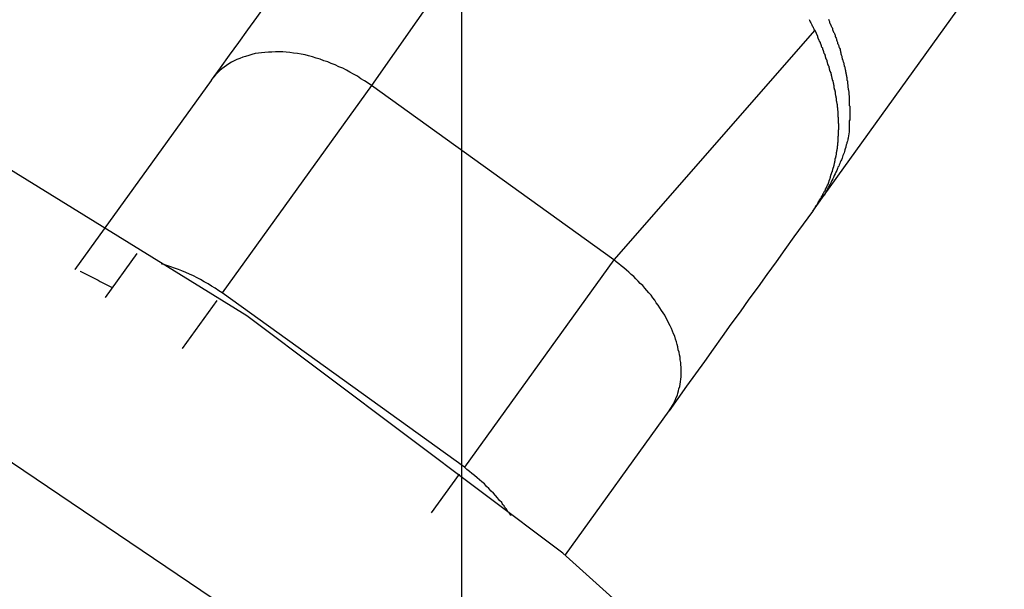
# Model space of a CAD drawing. Extents: x -33.1 to 33.1, y -28.9 to 28.9.
# Drawn here: x 17.2 to 17.9, y 9.9 to 10.3 of the extents above; entities that cross this region are included whole.
import ezdxf

# ---------------------------------------------------------------- set-up
doc = ezdxf.new("R2010")
doc.units = 0
doc.layers.get('0').update_dxf_attribs({"linetype": 'CONTINUOUS'})

msp = doc.modelspace()

# ---------------------------------------------------------------- linework, layer by layer
at = {"color": 0}
for points in [[(17.5149, -10.7447), (17.5149, 25.5871)], [(17.5149, -10.7447), (17.5149, 25.5871)], [(17.5149, -10.7447), (17.5149, 25.5871)], [(17.5149, -10.7447), (17.5149, 25.5871)], [(17.5149, -10.7447), (17.5149, 25.5871)], [(17.5149, -10.7447), (17.5149, 25.5871)], [(17.5149, -10.7447), (17.5149, 25.5871)], [(17.5149, -10.7447), (17.5149, 25.5871)], [(17.5149, -10.7447), (17.5149, 25.5871)], [(17.5149, -10.7447), (17.5149, 25.5871)], [(17.5149, -10.7447), (17.5149, 25.5871)], [(17.5149, -10.7447), (17.5149, 25.5871)], [(17.5149, -10.7447), (17.5149, 25.5871)], [(17.5149, -10.7447), (17.5149, 25.5871)], [(17.5149, -10.7447), (17.5149, 25.5871)], [(17.5149, -10.7447), (17.5149, 25.5871)], [(17.5149, -10.7447), (17.5149, 25.5871)], [(17.5149, -10.7447), (17.5149, 25.5871)], [(17.5149, -10.7447), (17.5149, 25.5871)], [(17.5149, -10.7447), (17.5149, 25.5871)], [(17.5149, -10.7447), (17.5149, 25.5871)], [(17.7869, 10.214), (18.6612, 11.4282)], [(17.7869, 10.214), (18.6612, 11.4282)], [(17.7869, 10.214), (18.6612, 11.4282)], [(17.7869, 10.214), (18.6612, 11.4282)], [(17.7869, 10.214), (18.6612, 11.4282)], [(17.7869, 10.214), (18.6612, 11.4282)], [(17.7869, 10.214), (18.6612, 11.4282)], [(17.7869, 10.214), (18.6612, 11.4282)], [(17.7869, 10.214), (18.6612, 11.4282)], [(17.7869, 10.214), (18.6612, 11.4282)], [(17.7869, 10.214), (18.6612, 11.4282)], [(17.7869, 10.214), (18.6612, 11.4282)], [(17.7869, 10.214), (18.6612, 11.4282)], [(17.7869, 10.214), (18.6612, 11.4282)], [(17.7869, 10.214), (18.6612, 11.4282)], [(17.7869, 10.214), (18.6612, 11.4282)], [(17.7869, 10.214), (18.6612, 11.4282)], [(17.7869, 10.214), (18.6612, 11.4282)], [(17.7869, 10.214), (18.6612, 11.4282)], [(17.7869, 10.214), (18.6612, 11.4282)], [(17.7869, 10.214), (18.6612, 11.4282)], [(18.4892, 8.7776), (18.3524, 9.0437), (18.193, 9.295), (18.0119, 9.53), (17.8108, 9.7474), (17.5907, 9.9456), (17.3534, 10.1236), (17.1, 10.2797), (16.8322, 10.4129), (16.551, 10.5214), (16.258, 10.6043), (15.9545, 10.66), (15.6421, 10.6872)], [(18.2533, 8.8351), (18.1122, 9.0804), (17.9501, 9.3098), (17.7689, 9.5226), (17.5698, 9.7174), (17.3545, 9.8934), (17.124, 10.0491), (16.8803, 10.1839), (16.6244, 10.2964), (16.3581, 10.3857), (16.0825, 10.4505), (15.7994, 10.49), (15.5101, 10.5029)], [(17.5832, 10.4906), (17.4471, 10.2964)], [(17.5832, 10.4906), (17.4471, 10.2964)], [(17.5832, 10.4906), (17.4471, 10.2964)], [(17.5832, 10.4906), (17.4471, 10.2964)], [(17.5832, 10.4906), (17.4471, 10.2964)], [(17.5832, 10.4906), (17.4471, 10.2964)], [(17.5832, 10.4906), (17.4471, 10.2964)], [(17.5832, 10.4906), (17.4471, 10.2964)], [(17.5832, 10.4906), (17.4471, 10.2964)], [(17.5832, 10.4906), (17.4471, 10.2964)], [(17.5832, 10.4906), (17.4471, 10.2964)], [(17.5832, 10.4906), (17.4471, 10.2964)], [(17.5832, 10.4906), (17.4471, 10.2964)], [(17.5832, 10.4906), (17.4471, 10.2964)], [(17.5832, 10.4906), (17.4471, 10.2964)], [(17.5832, 10.4906), (17.4471, 10.2964)], [(17.5832, 10.4906), (17.4471, 10.2964)], [(17.5832, 10.4906), (17.4471, 10.2964)], [(17.5832, 10.4906), (17.4471, 10.2964)], [(17.5832, 10.4906), (17.4471, 10.2964)], [(17.5832, 10.4906), (17.4471, 10.2964)], [(17.434, 10.4495), (17.434, 10.4495), (17.4274, 10.4402), (17.4209, 10.4312), (17.4143, 10.4219), (17.4078, 10.4129), (17.401, 10.4036), (17.3944, 10.3944), (17.3877, 10.3851), (17.3811, 10.3758), (17.3742, 10.3662), (17.3675, 10.3569), (17.3606, 10.3474), (17.354, 10.3381), (17.3471, 10.3285), (17.3402, 10.3191), (17.3333, 10.3095), (17.3266, 10.3002)], [(17.7755, 10.3458), (17.7758, 10.3452), (17.7761, 10.3446), (17.7764, 10.344), (17.7767, 10.3434), (17.777, 10.3428), (17.7773, 10.3423), (17.7776, 10.3417), (17.7779, 10.3411), (17.7782, 10.3405), (17.7785, 10.3399), (17.7788, 10.3393), (17.7791, 10.3387), (17.7794, 10.3381), (17.7797, 10.3378)], [(17.79, 10.346), (17.7903, 10.3454), (17.7906, 10.3448), (17.7909, 10.3442), (17.7909, 10.3442), (17.7909, 10.3433), (17.7912, 10.3427), (17.7915, 10.3421), (17.7918, 10.3415), (17.7921, 10.3409), (17.7924, 10.3403), (17.7927, 10.3397), (17.793, 10.3391), (17.793, 10.3382), (17.7933, 10.3376), (17.7936, 10.337), (17.7939, 10.3364), (17.7942, 10.3358), (17.7945, 10.3352), (17.7948, 10.3346), (17.7951, 10.334), (17.7951, 10.334), (17.7951, 10.3331), (17.7954, 10.3325), (17.7957, 10.3319), (17.796, 10.3313), (17.796, 10.3305), (17.7963, 10.3299), (17.7966, 10.3293), (17.7969, 10.3287), (17.7969, 10.3278), (17.7972, 10.3272), (17.7975, 10.3266), (17.7978, 10.326), (17.7978, 10.3254), (17.7981, 10.3248), (17.7984, 10.3242), (17.7987, 10.3236), (17.7987, 10.3236), (17.7987, 10.3227), (17.799, 10.3221), (17.799, 10.3215), (17.7993, 10.3209), (17.7993, 10.32), (17.7996, 10.3194), (17.7998, 10.3188), (17.8001, 10.3182), (17.8001, 10.3173), (17.8004, 10.3167), (17.8004, 10.3161), (17.8007, 10.3155), (17.8007, 10.3148), (17.801, 10.3142), (17.8013, 10.3136), (17.8016, 10.313), (17.8016, 10.313), (17.8016, 10.3121), (17.8019, 10.3115), (17.8019, 10.3109), (17.8022, 10.3103), (17.8022, 10.3094), (17.8025, 10.3088), (17.8025, 10.3082), (17.8028, 10.3076), (17.8028, 10.3067), (17.803, 10.3061), (17.803, 10.3055), (17.8033, 10.3049), (17.8033, 10.3042), (17.8036, 10.3036), (17.8036, 10.303), (17.8039, 10.3024), (17.8039, 10.3024), (17.8039, 10.3015), (17.8039, 10.3009), (17.8039, 10.3003), (17.8042, 10.2997), (17.8042, 10.2988), (17.8043, 10.2982), (17.8043, 10.2976), (17.8046, 10.297), (17.8046, 10.2961), (17.8046, 10.2955), (17.8046, 10.2949), (17.8049, 10.2943), (17.8049, 10.2935), (17.8051, 10.2929), (17.8051, 10.2923), (17.8054, 10.2917), (17.8054, 10.2917), (17.8054, 10.2908), (17.8054, 10.2902), (17.8054, 10.2894), (17.8055, 10.2888), (17.8055, 10.2879), (17.8055, 10.2873), (17.8055, 10.2867), (17.8057, 10.2861), (17.8057, 10.2852), (17.8057, 10.2846), (17.8057, 10.284), (17.8057, 10.2834), (17.8057, 10.2825), (17.8057, 10.2819), (17.8057, 10.2813), (17.806, 10.2807), (17.806, 10.2807), (17.806, 10.2798), (17.806, 10.2792), (17.806, 10.2786), (17.806, 10.278), (17.806, 10.2774), (17.806, 10.2768), (17.806, 10.2762), (17.806, 10.2756), (17.806, 10.2747), (17.806, 10.2741), (17.806, 10.2735), (17.806, 10.2729), (17.806, 10.2723), (17.806, 10.2717), (17.806, 10.2711), (17.806, 10.2705), (17.806, 10.2705), (17.8057, 10.2699), (17.8057, 10.2693), (17.8057, 10.2687), (17.8057, 10.2681), (17.8057, 10.2675), (17.8057, 10.2669), (17.8057, 10.2663), (17.8057, 10.2657), (17.8056, 10.2651), (17.8056, 10.2645), (17.8056, 10.2639), (17.8056, 10.2633), (17.8056, 10.2627), (17.8056, 10.2621), (17.8056, 10.2615), (17.8056, 10.2612), (17.8056, 10.2612), (17.8053, 10.2603), (17.8053, 10.2597), (17.805, 10.2588), (17.805, 10.2582), (17.8047, 10.2573), (17.8047, 10.2567), (17.8045, 10.2561), (17.8045, 10.2555), (17.8042, 10.2546), (17.804, 10.254), (17.8037, 10.2534), (17.8037, 10.2528), (17.8034, 10.2519), (17.8034, 10.2513), (17.8031, 10.2507), (17.8031, 10.2501), (17.8031, 10.2501), (17.8026, 10.2489), (17.8023, 10.248), (17.802, 10.2468), (17.8017, 10.2459), (17.8012, 10.2447), (17.8009, 10.2438), (17.8006, 10.2427), (17.8003, 10.2418), (17.7997, 10.2406), (17.7994, 10.2397), (17.7989, 10.2388), (17.7986, 10.2379), (17.798, 10.2368), (17.7977, 10.2359), (17.7971, 10.235), (17.7968, 10.2341), (17.7968, 10.2341), (17.7962, 10.2326), (17.7956, 10.2314), (17.795, 10.2301), (17.7944, 10.2289), (17.7938, 10.2274), (17.7932, 10.2262), (17.7926, 10.225), (17.792, 10.2238), (17.7912, 10.2224), (17.7906, 10.2212), (17.79, 10.22), (17.7894, 10.2188), (17.7887, 10.2176), (17.7881, 10.2164), (17.7875, 10.2152), (17.7869, 10.214)], [(17.7797, 10.3378), (17.6288, 10.1655)], [(17.7797, 10.3378), (17.6288, 10.1655)], [(17.7797, 10.3378), (17.6288, 10.1655)], [(17.7797, 10.3378), (17.6288, 10.1655)], [(17.7797, 10.3378), (17.6288, 10.1655)], [(17.7797, 10.3378), (17.6288, 10.1655)], [(17.7797, 10.3378), (17.6288, 10.1655)], [(17.7797, 10.3378), (17.6288, 10.1655)], [(17.7797, 10.3378), (17.6288, 10.1655)], [(17.7797, 10.3378), (17.6288, 10.1655)], [(17.7797, 10.3378), (17.6288, 10.1655)], [(17.7797, 10.3378), (17.6288, 10.1655)], [(17.7797, 10.3378), (17.6288, 10.1655)], [(17.7797, 10.3378), (17.6288, 10.1655)], [(17.7797, 10.3378), (17.6288, 10.1655)], [(17.7797, 10.3378), (17.6288, 10.1655)], [(17.7797, 10.3378), (17.6288, 10.1655)], [(17.7797, 10.3378), (17.6288, 10.1655)], [(17.7797, 10.3378), (17.6288, 10.1655)], [(17.7797, 10.3378), (17.6288, 10.1655)], [(17.7797, 10.3378), (17.6288, 10.1655)], [(17.7797, 10.3378), (17.7817, 10.3334), (17.7817, 10.3334), (17.7817, 10.3331), (17.7817, 10.3328), (17.7817, 10.3325), (17.782, 10.3322), (17.782, 10.3319), (17.7823, 10.3316), (17.7823, 10.3313), (17.7826, 10.3311), (17.7826, 10.3308), (17.7828, 10.3305), (17.7828, 10.3302), (17.7831, 10.3299), (17.7831, 10.3296), (17.7834, 10.3293), (17.7834, 10.329), (17.7837, 10.329), (17.7837, 10.329), (17.7837, 10.3287), (17.7837, 10.3284), (17.7837, 10.3281), (17.784, 10.3278), (17.784, 10.3275), (17.7843, 10.3272), (17.7843, 10.3269), (17.7846, 10.3266), (17.7846, 10.3263), (17.7846, 10.326), (17.7846, 10.3257), (17.7849, 10.3254), (17.7849, 10.3251), (17.7852, 10.3248), (17.7852, 10.3245), (17.7855, 10.3245), (17.7855, 10.3245), (17.7855, 10.3242), (17.7855, 10.3239), (17.7855, 10.3236), (17.7858, 10.3233), (17.7858, 10.323), (17.786, 10.3227), (17.786, 10.3224), (17.7863, 10.3221), (17.7863, 10.3218), (17.7863, 10.3215), (17.7863, 10.3212), (17.7866, 10.3209), (17.7866, 10.3206), (17.7869, 10.3203), (17.7869, 10.32), (17.7872, 10.3199), (17.7872, 10.3199), (17.7872, 10.3196), (17.7872, 10.3193), (17.7872, 10.319), (17.7875, 10.3187), (17.7875, 10.3184), (17.7876, 10.3181), (17.7876, 10.3178), (17.7879, 10.3175), (17.7879, 10.3172), (17.7879, 10.3169), (17.7879, 10.3166), (17.7882, 10.3163), (17.7882, 10.316), (17.7885, 10.3157), (17.7885, 10.3154), (17.7888, 10.3153), (17.7888, 10.3153), (17.7888, 10.315), (17.7888, 10.3147), (17.7888, 10.3144), (17.7891, 10.3141), (17.7891, 10.3138), (17.7891, 10.3135), (17.7891, 10.3132), (17.7894, 10.3129), (17.7894, 10.3126), (17.7894, 10.3123), (17.7894, 10.312), (17.7897, 10.3117), (17.7897, 10.3114), (17.79, 10.3111), (17.79, 10.3108), (17.7903, 10.3107), (17.7903, 10.3107), (17.7903, 10.3104), (17.7903, 10.3101), (17.7903, 10.3098), (17.7906, 10.3095), (17.7906, 10.3092), (17.7906, 10.3089), (17.7906, 10.3086), (17.7909, 10.3083), (17.7909, 10.308), (17.7909, 10.3077), (17.7909, 10.3074), (17.7912, 10.3071), (17.7912, 10.3068), (17.7914, 10.3065), (17.7914, 10.3062), (17.7917, 10.306), (17.7917, 10.306), (17.7917, 10.3057), (17.7917, 10.3054), (17.7917, 10.3051), (17.792, 10.3048), (17.792, 10.3045), (17.792, 10.3042), (17.792, 10.3039), (17.7923, 10.3036), (17.7923, 10.3033), (17.7923, 10.303), (17.7923, 10.3027), (17.7926, 10.3024), (17.7926, 10.3021), (17.7926, 10.3018), (17.7926, 10.3015), (17.7929, 10.3013), (17.7929, 10.3013), (17.7929, 10.301), (17.7929, 10.3007), (17.7929, 10.3004), (17.7932, 10.3001), (17.7932, 10.2998), (17.7932, 10.2995), (17.7932, 10.2992), (17.7935, 10.2989), (17.7935, 10.2986), (17.7935, 10.2983), (17.7935, 10.298), (17.7938, 10.2977), (17.7938, 10.2974), (17.7938, 10.2971), (17.7938, 10.2968), (17.7941, 10.2966), (17.7941, 10.2966), (17.7941, 10.2963), (17.7941, 10.296), (17.7941, 10.2957), (17.7941, 10.2954), (17.7941, 10.2951), (17.7941, 10.2948), (17.7941, 10.2945), (17.7944, 10.2942), (17.7944, 10.2939), (17.7944, 10.2936), (17.7944, 10.2933), (17.7947, 10.293), (17.7947, 10.2927), (17.7947, 10.2924), (17.7947, 10.2921), (17.795, 10.2918), (17.795, 10.2918), (17.795, 10.2915), (17.795, 10.2912), (17.795, 10.2909), (17.795, 10.2906), (17.795, 10.2903), (17.795, 10.29), (17.795, 10.2897), (17.7953, 10.2894), (17.7953, 10.2891), (17.7953, 10.2888), (17.7953, 10.2885), (17.7955, 10.2882), (17.7955, 10.2879), (17.7955, 10.2876), (17.7955, 10.2873), (17.7958, 10.287), (17.7958, 10.287), (17.7958, 10.2867), (17.7958, 10.2864), (17.7958, 10.2861), (17.7958, 10.2858), (17.7958, 10.2855), (17.7958, 10.2852), (17.7958, 10.2849), (17.7961, 10.2846), (17.7961, 10.2843), (17.7961, 10.284), (17.7961, 10.2837), (17.7962, 10.2834), (17.7962, 10.2831), (17.7962, 10.2828), (17.7962, 10.2825), (17.7965, 10.2822), (17.7965, 10.2822), (17.7965, 10.2819), (17.7965, 10.2816), (17.7965, 10.2813), (17.7965, 10.281), (17.7965, 10.2807), (17.7965, 10.2804), (17.7965, 10.2801), (17.7967, 10.2798), (17.7967, 10.2795), (17.7967, 10.2792), (17.7967, 10.2789), (17.7967, 10.2786), (17.7967, 10.2783), (17.7967, 10.278), (17.7967, 10.2777), (17.797, 10.2774), (17.797, 10.2774), (17.797, 10.2771), (17.797, 10.2768), (17.797, 10.2765), (17.797, 10.2762), (17.797, 10.2759), (17.797, 10.2756), (17.797, 10.2753), (17.7971, 10.275), (17.7971, 10.2747), (17.7971, 10.2744), (17.7971, 10.2741), (17.7971, 10.2738), (17.7971, 10.2735), (17.7971, 10.2732), (17.7971, 10.2729), (17.7974, 10.2726), (17.7974, 10.2726), (17.7974, 10.2723), (17.7974, 10.272), (17.7974, 10.2717), (17.7974, 10.2714), (17.7974, 10.2711), (17.7974, 10.2708), (17.7974, 10.2705), (17.7974, 10.2702), (17.7974, 10.2699), (17.7974, 10.2696), (17.7974, 10.2693), (17.7974, 10.269), (17.7974, 10.2687), (17.7974, 10.2684), (17.7974, 10.2681), (17.7975, 10.2678), (17.7975, 10.2678), (17.7975, 10.2675), (17.7975, 10.2672), (17.7975, 10.2669), (17.7975, 10.2666), (17.7975, 10.2663), (17.7975, 10.266), (17.7975, 10.2657), (17.7975, 10.2654), (17.7975, 10.2651), (17.7975, 10.2648), (17.7975, 10.2645), (17.7975, 10.2642), (17.7975, 10.2639), (17.7975, 10.2636), (17.7975, 10.2633), (17.7975, 10.263), (17.7975, 10.263), (17.7974, 10.2627), (17.7974, 10.2624), (17.7974, 10.2621), (17.7974, 10.2618), (17.7974, 10.2615), (17.7974, 10.2612), (17.7974, 10.2609), (17.7974, 10.2606), (17.7974, 10.2603), (17.7974, 10.26), (17.7974, 10.2597), (17.7974, 10.2594), (17.7974, 10.2591), (17.7974, 10.2588), (17.7974, 10.2585), (17.7974, 10.2583), (17.7974, 10.2583), (17.7971, 10.258), (17.7971, 10.2577), (17.7971, 10.2574), (17.7971, 10.2571), (17.7971, 10.2568), (17.7971, 10.2565), (17.7971, 10.2562), (17.7971, 10.2559), (17.797, 10.2556), (17.797, 10.2553), (17.797, 10.255), (17.797, 10.2547), (17.797, 10.2544), (17.797, 10.2541), (17.797, 10.2538), (17.797, 10.2535), (17.797, 10.2535), (17.7967, 10.2532), (17.7967, 10.2529), (17.7967, 10.2526), (17.7967, 10.2523), (17.7967, 10.252), (17.7967, 10.2517), (17.7967, 10.2514), (17.7967, 10.2511), (17.7965, 10.2508), (17.7965, 10.2505), (17.7965, 10.2502), (17.7965, 10.2499), (17.7965, 10.2496), (17.7965, 10.2493), (17.7965, 10.249), (17.7965, 10.2488), (17.7965, 10.2488), (17.7962, 10.2485), (17.7962, 10.2482), (17.7962, 10.2479), (17.7962, 10.2476), (17.7961, 10.2473), (17.7961, 10.247), (17.7961, 10.2467), (17.7961, 10.2464), (17.7958, 10.2461), (17.7958, 10.2458), (17.7958, 10.2455), (17.7958, 10.2452), (17.7958, 10.2449), (17.7958, 10.2446), (17.7958, 10.2443), (17.7958, 10.2442), (17.7958, 10.2442), (17.7955, 10.2439), (17.7955, 10.2436), (17.7955, 10.2433), (17.7955, 10.243), (17.7952, 10.2427), (17.7952, 10.2424), (17.7952, 10.2421), (17.7952, 10.2418), (17.7949, 10.2415), (17.7949, 10.2412), (17.7949, 10.2409), (17.7949, 10.2406), (17.7949, 10.2403), (17.7949, 10.24), (17.7949, 10.2397), (17.7949, 10.2396), (17.7949, 10.2396), (17.7946, 10.2393), (17.7946, 10.239), (17.7946, 10.2387), (17.7946, 10.2384), (17.7943, 10.2381), (17.7943, 10.2378), (17.7943, 10.2375), (17.7943, 10.2372), (17.794, 10.2369), (17.794, 10.2366), (17.794, 10.2363), (17.794, 10.236), (17.7938, 10.2357), (17.7938, 10.2354), (17.7938, 10.2351), (17.7938, 10.2351), (17.7938, 10.2351), (17.7935, 10.2348), (17.7935, 10.2345), (17.7933, 10.2342), (17.7933, 10.2339), (17.793, 10.2336), (17.793, 10.2333), (17.793, 10.233), (17.793, 10.2327), (17.7927, 10.2324), (17.7927, 10.2321), (17.7927, 10.2318), (17.7927, 10.2315), (17.7924, 10.2312), (17.7924, 10.2309), (17.7924, 10.2306), (17.7924, 10.2305), (17.7924, 10.2305), (17.7921, 10.2302), (17.7921, 10.2299), (17.7919, 10.2296), (17.7919, 10.2293), (17.7916, 10.229), (17.7916, 10.2287), (17.7916, 10.2284), (17.7916, 10.2283), (17.7913, 10.228), (17.7913, 10.2277), (17.7913, 10.2274), (17.7913, 10.2271), (17.791, 10.2268), (17.791, 10.2265), (17.791, 10.2262), (17.791, 10.2262), (17.791, 10.2262), (17.7907, 10.2259), (17.7907, 10.2256), (17.7906, 10.2253), (17.7906, 10.2251), (17.7903, 10.2248), (17.7903, 10.2245), (17.7903, 10.2242), (17.7903, 10.2242), (17.79, 10.2239), (17.79, 10.2236), (17.79, 10.2233), (17.79, 10.2233), (17.7897, 10.223), (17.7897, 10.2227), (17.7897, 10.2224), (17.7897, 10.2224), (17.7897, 10.2224), (17.7894, 10.2221), (17.7894, 10.2218), (17.7891, 10.2215), (17.7891, 10.2212), (17.7888, 10.2209), (17.7888, 10.2206), (17.7885, 10.2203), (17.7885, 10.22), (17.7882, 10.2197), (17.7882, 10.2194), (17.7879, 10.2191), (17.7879, 10.2188), (17.7876, 10.2185), (17.7876, 10.2182), (17.7875, 10.2179), (17.7875, 10.2177), (17.7875, 10.2177), (17.7872, 10.2171), (17.7869, 10.2168), (17.7866, 10.2162), (17.7864, 10.2159), (17.7861, 10.2153), (17.7858, 10.215), (17.7855, 10.2144), (17.7855, 10.2141), (17.7852, 10.2135), (17.7849, 10.2132), (17.7846, 10.2126), (17.7845, 10.2123), (17.7842, 10.2117), (17.7839, 10.2114), (17.7836, 10.2111), (17.7836, 10.2108), (17.7836, 10.2108), (17.783, 10.2102), (17.7827, 10.2096), (17.7824, 10.209), (17.7821, 10.2084), (17.7818, 10.2078), (17.7815, 10.2072), (17.7812, 10.2066), (17.7809, 10.2063), (17.7803, 10.2057), (17.78, 10.2051), (17.7797, 10.2045), (17.7794, 10.204), (17.7791, 10.2034), (17.7788, 10.2028), (17.7785, 10.2022), (17.7782, 10.2019)], [(17.7797, 10.3378), (17.7797, 10.3378)], [(17.4471, 10.2964), (17.4471, 10.2964), (17.4444, 10.298), (17.4417, 10.2998), (17.439, 10.3014), (17.4364, 10.3032), (17.4335, 10.3047), (17.4308, 10.3063), (17.4281, 10.3077), (17.4254, 10.3092), (17.4224, 10.3104), (17.4197, 10.3117), (17.4168, 10.3128), (17.4141, 10.314), (17.4111, 10.3149), (17.4084, 10.316), (17.4055, 10.3169), (17.4028, 10.3179), (17.4028, 10.3179), (17.3998, 10.3185), (17.3971, 10.3192), (17.3941, 10.3197), (17.3914, 10.3203), (17.3884, 10.3206), (17.3857, 10.321), (17.383, 10.3212), (17.3803, 10.3215), (17.3776, 10.3215), (17.3749, 10.3216), (17.3722, 10.3214), (17.3696, 10.3214), (17.3669, 10.3211), (17.3645, 10.3209), (17.3621, 10.3205), (17.3597, 10.3202), (17.3597, 10.3202), (17.3572, 10.3195), (17.3548, 10.3189), (17.3524, 10.3181), (17.3503, 10.3175), (17.3481, 10.3166), (17.346, 10.3157), (17.3439, 10.3147), (17.342, 10.3138), (17.3399, 10.3125), (17.3381, 10.3113), (17.3363, 10.31), (17.3347, 10.3088), (17.333, 10.3073), (17.3315, 10.3059), (17.33, 10.3044), (17.3287, 10.3029), (17.3287, 10.3029), (17.3284, 10.3026), (17.3284, 10.3023), (17.3281, 10.302), (17.3281, 10.302), (17.3278, 10.3017), (17.3278, 10.3017), (17.3275, 10.3014), (17.3275, 10.3014), (17.3272, 10.3011), (17.3272, 10.301), (17.3269, 10.3007), (17.3269, 10.3007), (17.3266, 10.3004), (17.3266, 10.3004), (17.3265, 10.3001), (17.3265, 10.3001)], [(17.3265, 10.3001), (17.2243, 10.1582)], [(17.3265, 10.3001), (17.2243, 10.1582)], [(17.3265, 10.3001), (17.2243, 10.1582)], [(17.3265, 10.3001), (17.2243, 10.1582)], [(17.3265, 10.3001), (17.2243, 10.1582)], [(17.3265, 10.3001), (17.2243, 10.1582)], [(17.3265, 10.3001), (17.2243, 10.1582)], [(17.3265, 10.3001), (17.2243, 10.1582)], [(17.3265, 10.3001), (17.2243, 10.1582)], [(17.3265, 10.3001), (17.2243, 10.1582)], [(17.3265, 10.3001), (17.2243, 10.1582)], [(17.3265, 10.3001), (17.2243, 10.1582)], [(17.3265, 10.3001), (17.2243, 10.1582)], [(17.3265, 10.3001), (17.2243, 10.1582)], [(17.3265, 10.3001), (17.2243, 10.1582)], [(17.3265, 10.3001), (17.2243, 10.1582)], [(17.3265, 10.3001), (17.2243, 10.1582)], [(17.3265, 10.3001), (17.2243, 10.1582)], [(17.3265, 10.3001), (17.2243, 10.1582)], [(17.3265, 10.3001), (17.2243, 10.1582)], [(17.3265, 10.3001), (17.2243, 10.1582)], [(17.3265, 10.3001), (17.3265, 10.3001)], [(17.4471, 10.2964), (17.335, 10.1407)], [(17.4471, 10.2964), (17.335, 10.1407)], [(17.4471, 10.2964), (17.335, 10.1407)], [(17.4471, 10.2964), (17.335, 10.1407)], [(17.4471, 10.2964), (17.335, 10.1407)], [(17.4471, 10.2964), (17.335, 10.1407)], [(17.4471, 10.2964), (17.335, 10.1407)], [(17.4471, 10.2964), (17.335, 10.1407)], [(17.4471, 10.2964), (17.335, 10.1407)], [(17.4471, 10.2964), (17.335, 10.1407)], [(17.4471, 10.2964), (17.335, 10.1407)], [(17.4471, 10.2964), (17.335, 10.1407)], [(17.4471, 10.2964), (17.335, 10.1407)], [(17.4471, 10.2964), (17.335, 10.1407)], [(17.4471, 10.2964), (17.335, 10.1407)], [(17.4471, 10.2964), (17.335, 10.1407)], [(17.4471, 10.2964), (17.335, 10.1407)], [(17.4471, 10.2964), (17.335, 10.1407)], [(17.4471, 10.2964), (17.335, 10.1407)], [(17.4471, 10.2964), (17.335, 10.1407)], [(17.4471, 10.2964), (17.335, 10.1407)], [(17.4471, 10.2964), (17.4471, 10.2964)], [(17.6288, 10.1655), (17.4471, 10.2964)], [(17.6288, 10.1655), (17.4471, 10.2964)], [(17.6288, 10.1655), (17.4471, 10.2964)], [(17.6288, 10.1655), (17.4471, 10.2964)], [(17.6288, 10.1655), (17.4471, 10.2964)], [(17.6288, 10.1655), (17.4471, 10.2964)], [(17.6288, 10.1655), (17.4471, 10.2964)], [(17.6288, 10.1655), (17.4471, 10.2964)], [(17.6288, 10.1655), (17.4471, 10.2964)], [(17.6288, 10.1655), (17.4471, 10.2964)], [(17.6288, 10.1655), (17.4471, 10.2964)], [(17.6288, 10.1655), (17.4471, 10.2964)], [(17.6288, 10.1655), (17.4471, 10.2964)], [(17.6288, 10.1655), (17.4471, 10.2964)], [(17.6288, 10.1655), (17.4471, 10.2964)], [(17.6288, 10.1655), (17.4471, 10.2964)], [(17.6288, 10.1655), (17.4471, 10.2964)], [(17.6288, 10.1655), (17.4471, 10.2964)], [(17.6288, 10.1655), (17.4471, 10.2964)], [(17.6288, 10.1655), (17.4471, 10.2964)], [(17.6288, 10.1655), (17.4471, 10.2964)], [(17.4471, 10.2964), (17.4471, 10.2964)], [(17.4471, 10.2964), (17.4471, 10.2964)], [(17.7783, 10.202), (17.7869, 10.214)], [(17.7783, 10.202), (17.7869, 10.214)], [(17.7783, 10.202), (17.7869, 10.214)], [(17.7783, 10.202), (17.7869, 10.214)], [(17.7783, 10.202), (17.7869, 10.214)], [(17.7783, 10.202), (17.7869, 10.214)], [(17.7783, 10.202), (17.7869, 10.214)], [(17.7783, 10.202), (17.7869, 10.214)], [(17.7783, 10.202), (17.7869, 10.214)], [(17.7783, 10.202), (17.7869, 10.214)], [(17.7783, 10.202), (17.7869, 10.214)], [(17.7783, 10.202), (17.7869, 10.214)], [(17.7783, 10.202), (17.7869, 10.214)], [(17.7783, 10.202), (17.7869, 10.214)], [(17.7783, 10.202), (17.7869, 10.214)], [(17.7783, 10.202), (17.7869, 10.214)], [(17.7783, 10.202), (17.7869, 10.214)], [(17.7783, 10.202), (17.7869, 10.214)], [(17.7783, 10.202), (17.7869, 10.214)], [(17.7783, 10.202), (17.7869, 10.214)], [(17.7783, 10.202), (17.7869, 10.214)], [(17.7869, 10.214), (17.7869, 10.214)], [(17.7869, 10.214), (17.7869, 10.214)], [(17.6706, 10.0523), (17.6706, 10.0523), (17.6772, 10.0614), (17.6838, 10.0707), (17.6904, 10.08), (17.6972, 10.0893), (17.7038, 10.0986), (17.7105, 10.1079), (17.7171, 10.1172), (17.724, 10.1266), (17.7306, 10.1359), (17.7374, 10.1452), (17.744, 10.1545), (17.7509, 10.164), (17.7575, 10.1733), (17.7644, 10.1829), (17.7713, 10.1923), (17.7782, 10.2019)], [(17.7783, 10.202), (17.7783, 10.202)], [(17.2708, 10.1702), (17.2471, 10.1372)], [(17.2708, 10.1702), (17.2471, 10.1372)], [(17.2708, 10.1702), (17.2471, 10.1372)], [(17.2708, 10.1702), (17.2471, 10.1372)], [(17.2708, 10.1702), (17.2471, 10.1372)], [(17.2708, 10.1702), (17.2471, 10.1372)], [(17.2708, 10.1702), (17.2471, 10.1372)], [(17.2708, 10.1702), (17.2471, 10.1372)], [(17.2708, 10.1702), (17.2471, 10.1372)], [(17.2708, 10.1702), (17.2471, 10.1372)], [(17.2708, 10.1702), (17.2471, 10.1372)], [(17.2708, 10.1702), (17.2471, 10.1372)], [(17.2708, 10.1702), (17.2471, 10.1372)], [(17.2708, 10.1702), (17.2471, 10.1372)], [(17.2708, 10.1702), (17.2471, 10.1372)], [(17.2708, 10.1702), (17.2471, 10.1372)], [(17.2708, 10.1702), (17.2471, 10.1372)], [(17.2708, 10.1702), (17.2471, 10.1372)], [(17.2708, 10.1702), (17.2471, 10.1372)], [(17.2708, 10.1702), (17.2471, 10.1372)], [(17.2708, 10.1702), (17.2471, 10.1372)], [(17.2708, 10.1702), (17.2708, 10.1702)], [(17.6288, 10.1655), (17.5168, 10.0099)], [(17.6288, 10.1655), (17.5168, 10.0099)], [(17.6288, 10.1655), (17.5168, 10.0099)], [(17.6288, 10.1655), (17.5168, 10.0099)], [(17.6288, 10.1655), (17.5168, 10.0099)], [(17.6288, 10.1655), (17.5168, 10.0099)], [(17.6288, 10.1655), (17.5168, 10.0099)], [(17.6288, 10.1655), (17.5168, 10.0099)], [(17.6288, 10.1655), (17.5168, 10.0099)], [(17.6288, 10.1655), (17.5168, 10.0099)], [(17.6288, 10.1655), (17.5168, 10.0099)], [(17.6288, 10.1655), (17.5168, 10.0099)], [(17.6288, 10.1655), (17.5168, 10.0099)], [(17.6288, 10.1655), (17.5168, 10.0099)], [(17.6288, 10.1655), (17.5168, 10.0099)], [(17.6288, 10.1655), (17.5168, 10.0099)], [(17.6288, 10.1655), (17.5168, 10.0099)], [(17.6288, 10.1655), (17.5168, 10.0099)], [(17.6288, 10.1655), (17.5168, 10.0099)], [(17.6288, 10.1655), (17.5168, 10.0099)], [(17.6288, 10.1655), (17.5168, 10.0099)], [(17.6288, 10.1655), (17.6288, 10.1655)], [(17.6705, 10.0523), (17.6705, 10.0523), (17.6705, 10.0523), (17.6705, 10.0523), (17.6705, 10.0523), (17.6705, 10.0523), (17.6705, 10.0523), (17.6705, 10.0523), (17.6705, 10.0523), (17.6705, 10.0523), (17.6705, 10.0523), (17.6705, 10.0523), (17.6705, 10.0523), (17.6705, 10.0523), (17.6705, 10.0523), (17.6705, 10.0523), (17.6705, 10.0523), (17.6705, 10.0523), (17.6705, 10.0523), (17.6713, 10.0535), (17.6722, 10.055), (17.673, 10.0563), (17.6739, 10.0578), (17.6745, 10.0593), (17.6752, 10.0608), (17.6758, 10.0623), (17.6766, 10.064), (17.6769, 10.0655), (17.6775, 10.0672), (17.6778, 10.0688), (17.6784, 10.0706), (17.6787, 10.0723), (17.679, 10.0741), (17.6792, 10.0759), (17.6795, 10.0777), (17.6795, 10.0777), (17.6795, 10.0794), (17.6795, 10.0812), (17.6794, 10.083), (17.6794, 10.0849), (17.6791, 10.0867), (17.6791, 10.0886), (17.6788, 10.0904), (17.6787, 10.0925), (17.6782, 10.0943), (17.6779, 10.0963), (17.6773, 10.0981), (17.677, 10.1002), (17.6764, 10.102), (17.6759, 10.1041), (17.6753, 10.1061), (17.6747, 10.1082), (17.6747, 10.1082), (17.6738, 10.11), (17.673, 10.1121), (17.6721, 10.1139), (17.6712, 10.116), (17.6701, 10.1178), (17.6692, 10.1199), (17.6681, 10.1218), (17.6672, 10.1239), (17.666, 10.1257), (17.6648, 10.1276), (17.6635, 10.1294), (17.6623, 10.1315), (17.6608, 10.1333), (17.6596, 10.1352), (17.6581, 10.137), (17.6569, 10.1391), (17.6569, 10.1391), (17.6552, 10.1408), (17.6537, 10.1426), (17.6521, 10.1444), (17.6506, 10.1462), (17.6488, 10.1478), (17.6471, 10.1496), (17.6453, 10.1513), (17.6438, 10.1531), (17.6419, 10.1546), (17.6401, 10.1562), (17.6383, 10.1577), (17.6365, 10.1595), (17.6344, 10.161), (17.6326, 10.1625), (17.6306, 10.164), (17.6288, 10.1655)], [(17.6288, 10.1655), (17.6288, 10.1655)], [(17.6288, 10.1655), (17.6288, 10.1655)], [(17.2243, 10.1582), (17.2243, 10.1582)], [(17.2282, 10.1571), (17.2282, 10.1571), (17.2297, 10.1562), (17.2312, 10.1556), (17.2327, 10.1547), (17.2342, 10.1541), (17.2357, 10.1532), (17.2372, 10.1526), (17.2387, 10.1517), (17.2403, 10.1511), (17.2418, 10.1502), (17.2433, 10.1494), (17.2448, 10.1485), (17.2463, 10.1479), (17.2478, 10.147), (17.2493, 10.1464), (17.2508, 10.1455), (17.2525, 10.1449)], [(17.335, 10.1408), (17.335, 10.1408), (17.3323, 10.1424), (17.3296, 10.1442), (17.3269, 10.1458), (17.3243, 10.1476), (17.3214, 10.1491), (17.3187, 10.1507), (17.316, 10.1521), (17.3133, 10.1536), (17.3103, 10.1548), (17.3076, 10.1561), (17.3047, 10.1572), (17.302, 10.1584), (17.299, 10.1593), (17.2963, 10.1603), (17.2934, 10.1612), (17.2907, 10.1622), (17.2907, 10.1622), (17.2904, 10.1622), (17.2904, 10.1622), (17.2904, 10.1622), (17.2904, 10.1622), (17.2901, 10.1622), (17.2901, 10.1622), (17.2901, 10.1622), (17.2901, 10.1622), (17.2898, 10.1622), (17.2898, 10.1622), (17.2898, 10.1622), (17.2898, 10.1622), (17.2896, 10.1622), (17.2896, 10.1622), (17.2896, 10.1622), (17.2896, 10.1625)], [(17.2471, 10.1372), (17.2471, 10.1372)], [(17.3308, 10.1349), (17.3049, 10.099)], [(17.3308, 10.1349), (17.3049, 10.099)], [(17.3308, 10.1349), (17.3049, 10.099)], [(17.3308, 10.1349), (17.3049, 10.099)], [(17.3308, 10.1349), (17.3049, 10.099)], [(17.3308, 10.1349), (17.3049, 10.099)], [(17.3308, 10.1349), (17.3049, 10.099)], [(17.3308, 10.1349), (17.3049, 10.099)], [(17.3308, 10.1349), (17.3049, 10.099)], [(17.3308, 10.1349), (17.3049, 10.099)], [(17.3308, 10.1349), (17.3049, 10.099)], [(17.3308, 10.1349), (17.3049, 10.099)], [(17.3308, 10.1349), (17.3049, 10.099)], [(17.3308, 10.1349), (17.3049, 10.099)], [(17.3308, 10.1349), (17.3049, 10.099)], [(17.3308, 10.1349), (17.3049, 10.099)], [(17.3308, 10.1349), (17.3049, 10.099)], [(17.3308, 10.1349), (17.3049, 10.099)], [(17.3308, 10.1349), (17.3049, 10.099)], [(17.3308, 10.1349), (17.3049, 10.099)], [(17.3308, 10.1349), (17.3049, 10.099)], [(17.3308, 10.1349), (17.3308, 10.1349)], [(17.335, 10.1407), (17.335, 10.1407)], [(17.5168, 10.0099), (17.335, 10.1407)], [(17.5168, 10.0099), (17.335, 10.1407)], [(17.5168, 10.0099), (17.335, 10.1407)], [(17.5168, 10.0099), (17.335, 10.1407)], [(17.5168, 10.0099), (17.335, 10.1407)], [(17.5168, 10.0099), (17.335, 10.1407)], [(17.5168, 10.0099), (17.335, 10.1407)], [(17.5168, 10.0099), (17.335, 10.1407)], [(17.5168, 10.0099), (17.335, 10.1407)], [(17.5168, 10.0099), (17.335, 10.1407)], [(17.5168, 10.0099), (17.335, 10.1407)], [(17.5168, 10.0099), (17.335, 10.1407)], [(17.5168, 10.0099), (17.335, 10.1407)], [(17.5168, 10.0099), (17.335, 10.1407)], [(17.5168, 10.0099), (17.335, 10.1407)], [(17.5168, 10.0099), (17.335, 10.1407)], [(17.5168, 10.0099), (17.335, 10.1407)], [(17.5168, 10.0099), (17.335, 10.1407)], [(17.5168, 10.0099), (17.335, 10.1407)], [(17.5168, 10.0099), (17.335, 10.1407)], [(17.5168, 10.0099), (17.335, 10.1407)], [(17.335, 10.1407), (17.335, 10.1407)], [(17.3049, 10.099), (17.3049, 10.099)], [(17.5927, 9.9443), (17.6705, 10.0523)], [(17.5927, 9.9443), (17.6705, 10.0523)], [(17.5927, 9.9443), (17.6705, 10.0523)], [(17.5927, 9.9443), (17.6705, 10.0523)], [(17.5927, 9.9443), (17.6705, 10.0523)], [(17.5927, 9.9443), (17.6705, 10.0523)], [(17.5927, 9.9443), (17.6705, 10.0523)], [(17.5927, 9.9443), (17.6705, 10.0523)], [(17.5927, 9.9443), (17.6705, 10.0523)], [(17.5927, 9.9443), (17.6705, 10.0523)], [(17.5927, 9.9443), (17.6705, 10.0523)], [(17.5927, 9.9443), (17.6705, 10.0523)], [(17.5927, 9.9443), (17.6705, 10.0523)], [(17.5927, 9.9443), (17.6705, 10.0523)], [(17.5927, 9.9443), (17.6705, 10.0523)], [(17.5927, 9.9443), (17.6705, 10.0523)], [(17.5927, 9.9443), (17.6705, 10.0523)], [(17.5927, 9.9443), (17.6705, 10.0523)], [(17.5927, 9.9443), (17.6705, 10.0523)], [(17.5927, 9.9443), (17.6705, 10.0523)], [(17.5927, 9.9443), (17.6705, 10.0523)], [(17.6705, 10.0523), (17.6705, 10.0523)], [(17.5518, 9.9737), (17.5518, 9.9737), (17.5512, 9.9743), (17.5509, 9.9749), (17.5503, 9.9755), (17.55, 9.9761), (17.5494, 9.9767), (17.5491, 9.9773), (17.5486, 9.9779), (17.5483, 9.9785), (17.5477, 9.9791), (17.5474, 9.9797), (17.5468, 9.9803), (17.5465, 9.9809), (17.5459, 9.9815), (17.5456, 9.9821), (17.5451, 9.9827), (17.5448, 9.9834), (17.5448, 9.9834), (17.5431, 9.9851), (17.5416, 9.9869), (17.54, 9.9887), (17.5385, 9.9905), (17.5367, 9.9921), (17.535, 9.9939), (17.5332, 9.9956), (17.5317, 9.9974), (17.5298, 9.9989), (17.528, 10.0005), (17.5262, 10.002), (17.5244, 10.0038), (17.5223, 10.0053), (17.5205, 10.0068), (17.5185, 10.0083), (17.5167, 10.0099)], [(17.5168, 10.0099), (17.5168, 10.0099)], [(17.5168, 10.0099), (17.5168, 10.0099)], [(17.4921, 9.9757), (17.5131, 10.0048)], [(17.4921, 9.9757), (17.5131, 10.0048)], [(17.4921, 9.9757), (17.5131, 10.0048)], [(17.4921, 9.9757), (17.5131, 10.0048)], [(17.4921, 9.9757), (17.5131, 10.0048)], [(17.4921, 9.9757), (17.5131, 10.0048)], [(17.4921, 9.9757), (17.5131, 10.0048)], [(17.4921, 9.9757), (17.5131, 10.0048)], [(17.4921, 9.9757), (17.5131, 10.0048)], [(17.4921, 9.9757), (17.5131, 10.0048)], [(17.4921, 9.9757), (17.5131, 10.0048)], [(17.4921, 9.9757), (17.5131, 10.0048)], [(17.4921, 9.9757), (17.5131, 10.0048)], [(17.4921, 9.9757), (17.5131, 10.0048)], [(17.4921, 9.9757), (17.5131, 10.0048)], [(17.4921, 9.9757), (17.5131, 10.0048)], [(17.4921, 9.9757), (17.5131, 10.0048)], [(17.4921, 9.9757), (17.5131, 10.0048)], [(17.4921, 9.9757), (17.5131, 10.0048)], [(17.4921, 9.9757), (17.5131, 10.0048)], [(17.4921, 9.9757), (17.5131, 10.0048)], [(17.5131, 10.0048), (17.5131, 10.0048)], [(17.4921, 9.9757), (17.4921, 9.9757)], [(17.5927, 9.9443), (17.5927, 9.9443)]]:
    msp.add_lwpolyline(points, dxfattribs=at)

doc.saveas('drawing.dxf')
